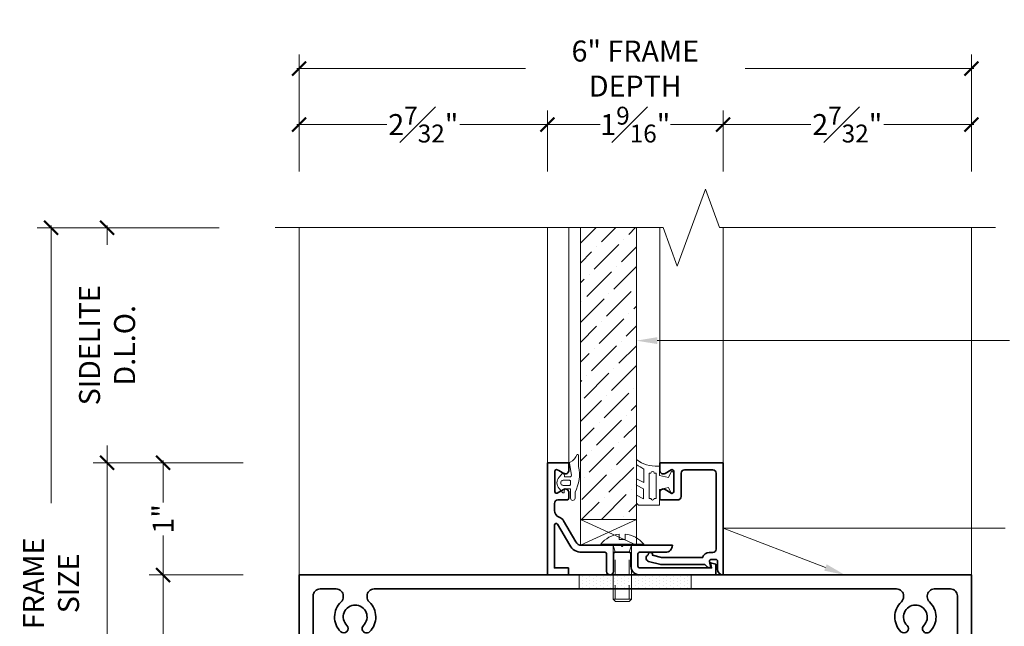
# Model space of a CAD drawing. Units: inches. Extents: x -160 to 1166, y -110 to 174.
# Drawn here: x 1153 to 1162, y 3 to 8 of the extents above; entities that cross this region are included whole.
import ezdxf
from ezdxf import colors
from ezdxf.entities.mleader import LeaderData, LeaderLine
from ezdxf.math import Vec2, Vec3

# ---------------------------------------------------------------- set-up
doc = ezdxf.new("R2010")
doc.units = ezdxf.units.IN
doc.header["$LTSCALE"] = 0.5
doc.header["$MEASUREMENT"] = 0
doc.linetypes.add('HIDDEN', pattern=[0.375, 0.25, -0.125])
doc.layers.get('Defpoints').update_dxf_attribs({"color": 181, "lineweight": 5})
for name, color, linetype, lineweight in [('001 DAW-DIMENSION', 7, 'Continuous', 13), ('004 DAW-HIDDEN', 53, 'HIDDEN', 9), ('006 DAW-SECTION DETAILS', 3, 'Continuous', 35), ('007 DAW-MATERIAL BEYOND', 9, 'Continuous', 0), ('008 DAW-HARDWARE', 151, 'Continuous', 13), ('009 DAW-GLASS', 4, 'Continuous', 20), ('100 DAW-HATCH', 43, 'Continuous', 9)]:
    doc.layers.add(name, color=color, linetype=linetype, lineweight=lineweight)
doc.styles.add('DAW-SMALL', font='arial.ttf', dxfattribs={"width": 0.85, "height": 0.09375})
doc.dimstyles.new('NOTES-DIMENSION$0', dxfattribs={"dimtxt": 0.09375, "dimasz": 0.0625, "dimexe": 0.0625, "dimexo": 0.25, "dimgap": 0.03125, "dimtad": 0, "dimdec": 6, "dimzin": 12, "dimdsep": 46, "dimlunit": 5, "dimtxsty": 'DAW-SMALL', "dimblk": 'ARCHTICK', "dimcen": 0, "dimdle": 0.01, "dimclrd": 256, "dimclre": 256, "dimclrt": 256, "dimadec": 0, "dimazin": 2, "dimtfac": 0.85, "dimtdec": 6, "dimtofl": 0, "dimtmove": 0, "dimatfit": 1, "dimfxl": 1, "dimfrac": 1, "dimtolj": 1, "dimtzin": 0, "dimlwd": -1, "dimlwe": -1, "dimarcsym": 0})

# ---------------------------------------------------------------- blocks, each defined once
blk = doc.blocks.new('_ArchTick')
at = {"color": 0, "linetype": 'ByBlock', "const_width": 0.15}
blk.add_lwpolyline([(-0.5, -0.5), (0.5, 0.5)], dxfattribs=at)
blk = doc.blocks.new('*D1345')
at = {"layer": '001 DAW-DIMENSION', "linetype": 'Continuous', "transparency": 16777216}
for p, q in [((1154.7858, 6.3489), (1153.1608, 6.3489)), ((1153.2858, 6.3689), (1153.2858, 3.8899)), ((1153.2858, -0.02), (1153.2858, 2.4591)), ((1155, 0), (1153.1608, 0))]:
    blk.add_line(p, q, dxfattribs=at)
at = {"layer": 'Defpoints', "color": 0, "transparency": 16777216}
for p in [(1153.2858, 6.3489), (1155.2858, 6.3489), (1155.5, 0)]:
    blk.add_point(p, dxfattribs=at)
at = {"layer": '001 DAW-DIMENSION', "transparency": 16777216, "xscale": 0.125, "yscale": 0.125, "zscale": 0.125}
for p, rotation in [((1153.2858, 6.3489), 90), ((1153.2858, 0), 270)]:
    blk.add_blockref('_ArchTick', p, dxfattribs=dict(at, rotation=rotation))
at = {"layer": '001 DAW-DIMENSION', "transparency": 16777216, "insert": (1153.2858, 3.1745), "char_height": 0.1875, "attachment_point": 5, "rotation": 90, "style": 'DAW-SMALL'}
blk.add_mtext('\\A1;FRAME SIZE', dxfattribs=at)
blk = doc.blocks.new('*D1347')
at = {"layer": '001 DAW-DIMENSION', "linetype": 'Continuous', "transparency": 16777216}
for p, q in [((1154.2858, 3.27), (1154.2858, 1.904)), ((1155, 3.25), (1154.1608, 3.25)), ((1154.2858, 0.23), (1154.2858, 1.596)), ((1155, 0.25), (1154.1608, 0.25))]:
    blk.add_line(p, q, dxfattribs=at)
at = {"layer": 'Defpoints', "color": 0, "transparency": 16777216}
for p in [(1154.2858, 3.25), (1155.5, 3.25), (1155.5, 0.25)]:
    blk.add_point(p, dxfattribs=at)
at = {"layer": '001 DAW-DIMENSION', "transparency": 16777216, "xscale": 0.125, "yscale": 0.125, "zscale": 0.125}
for p, rotation in [((1154.2858, 3.25), 90), ((1154.2858, 0.25), 270)]:
    blk.add_blockref('_ArchTick', p, dxfattribs=dict(at, rotation=rotation))
at = {"layer": '001 DAW-DIMENSION', "transparency": 16777216, "insert": (1154.2858, 1.75), "char_height": 0.1875, "attachment_point": 5, "rotation": 90, "style": 'DAW-SMALL'}
blk.add_mtext('\\A1;3"', dxfattribs=at)
blk = doc.blocks.new('*D1348')
at = {"layer": '001 DAW-DIMENSION', "linetype": 'Continuous', "transparency": 16777216}
for p, q in [((1155, 4.25), (1154.1608, 4.25)), ((1154.2858, 4.27), (1154.2858, 3.8966)), ((1154.2858, 3.23), (1154.2858, 3.6034)), ((1155, 3.25), (1154.1608, 3.25))]:
    blk.add_line(p, q, dxfattribs=at)
at = {"layer": 'Defpoints', "color": 0, "transparency": 16777216}
for p in [(1154.2858, 4.25), (1155.5, 4.25), (1155.5, 3.25)]:
    blk.add_point(p, dxfattribs=at)
at = {"layer": '001 DAW-DIMENSION', "transparency": 16777216, "xscale": 0.125, "yscale": 0.125, "zscale": 0.125}
for p, rotation in [((1154.2858, 4.25), 90), ((1154.2858, 3.25), 270)]:
    blk.add_blockref('_ArchTick', p, dxfattribs=dict(at, rotation=rotation))
at = {"layer": '001 DAW-DIMENSION', "transparency": 16777216, "insert": (1154.2858, 3.75), "char_height": 0.1875, "attachment_point": 5, "rotation": 90, "style": 'DAW-SMALL'}
blk.add_mtext('\\A1;1"', dxfattribs=at)
blk = doc.blocks.new('*D1349')
at = {"layer": '001 DAW-DIMENSION', "linetype": 'Continuous', "transparency": 16777216}
for p, q in [((1154.7858, 6.3489), (1153.6608, 6.3489)), ((1153.7858, 6.3689), (1153.7858, 6.1948)), ((1153.7858, 4.23), (1153.7858, 4.4041)), ((1155, 4.25), (1153.6608, 4.25))]:
    blk.add_line(p, q, dxfattribs=at)
at = {"layer": 'Defpoints', "color": 0, "transparency": 16777216}
for p in [(1153.7858, 6.3489), (1155.2858, 6.3489), (1155.5, 4.25)]:
    blk.add_point(p, dxfattribs=at)
at = {"layer": '001 DAW-DIMENSION', "transparency": 16777216, "xscale": 0.125, "yscale": 0.125, "zscale": 0.125}
for p, rotation in [((1153.7858, 6.3489), 90), ((1153.7858, 4.25), 270)]:
    blk.add_blockref('_ArchTick', p, dxfattribs=dict(at, rotation=rotation))
at = {"layer": '001 DAW-DIMENSION', "transparency": 16777216, "insert": (1153.7858, 5.2995), "char_height": 0.1875, "attachment_point": 5, "rotation": 90, "style": 'DAW-SMALL'}
blk.add_mtext('\\A1;SIDELITE D.L.O.', dxfattribs=at)
blk = doc.blocks.new('*U624')
at = {"layer": '006 DAW-SECTION DETAILS'}
blk.add_lwpolyline([(-3, -3), (-3, 3), (0, 3), (0, -3)], close=True, dxfattribs=at)
blk.add_lwpolyline([(-0.1951, -2.394), (-0.1875, -2.394, 0.414214), (-0.125, -2.3315), (-0.125, 2.3315, 0.414214), (-0.1875, 2.394), (-0.1951, 2.394, 0.207439), (-0.2407, 2.3742, -0.426793), (-0.5064, 2.3712, -1), (-0.4507, 2.4258, 2.448775), (-0.4507, 2.5742, -1), (-0.5064, 2.6288, -0.426793), (-0.2407, 2.6258, 0.207439), (-0.1951, 2.606), (-0.1875, 2.606, 0.414214), (-0.125, 2.6685), (-0.125, 2.8125, 0.414214), (-0.1875, 2.875), (-2.8125, 2.875, 0.414214), (-2.875, 2.8125), (-2.875, 2.6685, 0.414214), (-2.8125, 2.606), (-2.8049, 2.606, 0.207439), (-2.7593, 2.6258, -0.426793), (-2.4936, 2.6288, -1), (-2.5493, 2.5742, 2.448775), (-2.5493, 2.4258, -1), (-2.4936, 2.3712, -0.426793), (-2.7593, 2.3742, 0.207439), (-2.8049, 2.394), (-2.8125, 2.394, 0.414214), (-2.875, 2.3315), (-2.875, -2.3315, 0.414214), (-2.8125, -2.394), (-2.8049, -2.394, 0.207439), (-2.7593, -2.3742, -0.426793), (-2.4936, -2.3712, -1), (-2.5493, -2.4258, 2.448775), (-2.5493, -2.5742, -1), (-2.4936, -2.6288, -0.426793), (-2.7593, -2.6258, 0.207439), (-2.8049, -2.606), (-2.8125, -2.606, 0.414214), (-2.875, -2.6685), (-2.875, -2.8125, 0.414214), (-2.8125, -2.875), (-0.1875, -2.875, 0.414214), (-0.125, -2.8125), (-0.125, -2.6685, 0.414214), (-0.1875, -2.606), (-0.1951, -2.606, 0.207439), (-0.2407, -2.6258, -0.426793), (-0.5064, -2.6288, -1), (-0.4507, -2.5742, 2.448775), (-0.4507, -2.4258, -1), (-0.5064, -2.3712, -0.426793), (-0.2407, -2.3742, 0.207439)], format="xyb", close=True, dxfattribs=at)
blk = doc.blocks.new('*U1229')
at = {"layer": '004 DAW-HIDDEN'}
for p, q in [((-0.0628, -0.06), (-0.0815, 0)), ((0.0628, -0.06), (0.0815, 0)), ((-0.0815, -0.06), (0.0815, -0.06)), ((-0.0628, -0.48), (-0.0628, -0.06)), ((0.0628, -0.48), (0.0628, -0.06))]:
    blk.add_line(p, q, dxfattribs=at)
at = {"layer": '008 DAW-HARDWARE'}
blk.add_line((-0.0815, -0.48), (0.0815, -0.48), dxfattribs=at)
blk.add_lwpolyline([(-0.192, 0.01, -0.198684), (-0.0268, 0.1005), (-0.027, 0.051), (0.027, 0.051), (0.027, 0.1005, -0.198513), (0.192, 0.01)], format="xyb", dxfattribs=at)
blk.add_lwpolyline([(-0.192, 0), (0.192, 0), (0.192, 0.01), (-0.192, 0.01)], close=True, dxfattribs=at)
blk.add_lwpolyline([(-0.0815, 0), (-0.0815, -0.48), (-0.0615, -0.5), (0.0615, -0.5), (0.0815, -0.48), (0.0815, 0)], dxfattribs=at)
blk = doc.blocks.new('*U711')
at = {"layer": '009 DAW-GLASS'}
h = blk.add_hatch(dxfattribs=at)
h.set_pattern_fill('ANSI36', color=256)
h.set_pattern_definition([(45, (2e-05, 0.60857), (0.066291, 0.243068), [0.3125, -0.0625, 0, -0.0625])])
h.paths.add_polyline_path([(0.0101, 3.0986), (-0.4899, 3.0986), (-0.4899, 0.4934), (0.0101, 0.4934)])
at = {"layer": '006 DAW-SECTION DETAILS'}
for points in [[(-0.5935, 0.933, -0.575627), (-0.6399, 0.9061, -0.002581), (-0.696, 0.9385, 0.577351), (-0.7185, 0.9255), (-0.7185, 0.7435, 0.57735), (-0.696, 0.7305), (-0.6401, 0.7628, -0.578795), (-0.5935, 0.736), (-0.5935, 0.684, -0.414214), (-0.6085, 0.669), (-0.6905, 0.669, 0.414214), (-0.7215, 0.638), (-0.7215, 0.5748, 0.316437), (-0.6805, 0.5165, -0.177394), (-0.6398, 0.4825), (-0.5316, 0.295, 0.26795), (-0.4779, 0.264), (-0.1265, 0.264), (-0.1165, 0.254), (-0.1065, 0.264), (0.3315, 0.264, -0.414214), (0.2695, 0.202), (0.0385, 0.202, 0.414214), (0.0235, 0.187), (0.0235, 0.077, 0.414214), (0.0385, 0.062), (0.6806, 0.062), (0.6725, 0.108), (0.7185, 0.0957), (0.7185, 0), (0.0395, 0, -0.414214), (-0.0385, 0.078), (-0.0385, 0.187, 0.414214), (-0.0535, 0.202), (-0.1795, 0.202, 0.414214), (-0.1945, 0.187), (-0.1945, 0.031, -0.999998), (-0.2565, 0.031), (-0.2565, 0.187, 0.414214), (-0.2715, 0.202), (-0.4773, 0.202, -0.26795), (-0.5855, 0.2645), (-0.6935, 0.4515, 0.767322), (-0.7215, 0.444), (-0.7215, 0.062), (-0.5965, 0.062), (-0.5965, 0), (-0.7835, 0), (-0.7835, 1), (-0.5935, 1)], [(0.2185, 0.933, 0.57931), (0.2652, 0.9062), (0.321, 0.9385, -0.57735), (0.3435, 0.9255), (0.3435, 0.7435, -0.57735), (0.321, 0.7305), (0.2651, 0.7628, 0.578299), (0.2185, 0.736), (0.2185, 0.684, 0.414214), (0.2335, 0.669), (0.3775, 0.669, 0.414214), (0.4085, 0.7), (0.4085, 0.907, -0.414214), (0.4395, 0.938), (0.6905, 0.938, -0.414214), (0.7215, 0.907), (0.7215, 0.231, -0.414213), (0.6905, 0.2), (0.6601, 0.2, 0.339695), (0.6002, 0.154), (0.2347, 0.154), (0.1539, 0.1757, 1.179504), (0.1146, 0.1795, 0.715783), (0.1185, 0.1209), (0.2265, 0.092), (0.6215, 0.092, 0.252128), (0.6735, 0.062), (0.6632, 0.1207, -0.460861), (0.678, 0.138), (0.7185, 0.138, -0.414214), (0.7335, 0.123), (0.7335, 0.05, 0.414212), (0.7835, 0), (0.7835, 0), (0.7835, 0.1704), (0.7835, 1), (0.2185, 1)]]:
    blk.add_lwpolyline(points, format="xyb", close=True, dxfattribs=at)
at = {"layer": '007 DAW-MATERIAL BEYOND'}
for p, q in [((-0.7835, 1), (-0.7835, 3.0986)), ((-0.5935, 1), (-0.5935, 3.0986)), ((0.2185, 1), (0.2185, 3.0986)), ((0.7835, 1), (0.7835, 3.0986)), ((-0.4899, 0.4934), (0.0101, 0.264)), ((0.0101, 0.4934), (-0.4899, 0.264))]:
    blk.add_line(p, q, dxfattribs=at)
blk.add_lwpolyline([(-0.4899, 0.4934), (0.0101, 0.4934), (0.0101, 0.264), (-0.4899, 0.264)], close=True, dxfattribs=at)
at = {"layer": '008 DAW-HARDWARE'}
for points in [[(-0.5062, 1.0652, 0.477037), (-0.5183, 1.075, -0.169063), (-0.5803, 1.006, 0.378809), (-0.5882, 0.9954), (-0.5689, 0.8901, -0.346242), (-0.5789, 0.8742), (-0.633, 0.8742), (-0.6341, 0.9044, 0.608656), (-0.6472, 0.9098), (-0.6796, 0.8733, 0.378617), (-0.6796, 0.7702), (-0.6472, 0.7336, 0.608656), (-0.6341, 0.739), (-0.633, 0.7692), (-0.578, 0.7692), (-0.578, 0.6842, 1), (-0.538, 0.6842), (-0.538, 0.7392, 0.175364), (-0.5062, 0.9671)], [(0.2958, 0.7799), (0.3188, 0.7292, 0.712276), (0.337, 0.731, 0.094501), (0.337, 0.9187, 0.712276), (0.3188, 0.9205), (0.2958, 0.8699), (0.2158, 0.8874), (0.2158, 0.9709), (0.2028, 0.9702, -0.174477), (0.0101, 1.0286), (0.0101, 0.9848, -0.01157), (0.0756, 0.9436), (0.0756, 0.8241), (0.0101, 0.8581), (0.0101, 0.8013), (0.0739, 0.7676), (0.0739, 0.6774), (0.0102, 0.7113), (0.0096, 0.6398), (0.0288, 0.6209), (0.2158, 0.6209), (0.2158, 0.7624)], [(0.1688, 0.6829, -1), (0.1388, 0.6829), (0.1223, 0.6829), (0.1223, 0.9089), (0.1388, 0.9089, -1), (0.1688, 0.9089), (0.1853, 0.9089), (0.1853, 0.6829)], [(-0.6447, 0.8442, 0.341999), (-0.664, 0.8292, 0.127017), (-0.664, 0.8142, 0.341999), (-0.6447, 0.7992), (-0.586, 0.7992, 0.414214), (-0.578, 0.8072), (-0.578, 0.8362, 0.414214), (-0.586, 0.8442)]]:
    blk.add_lwpolyline(points, format="xyb", close=True, dxfattribs=at)
at = {"layer": '009 DAW-GLASS'}
blk.add_lwpolyline([(0.0101, 3.0986), (-0.4899, 3.0986), (-0.4899, 0.4934), (0.0101, 0.4934)], close=True, dxfattribs=at)
at = {"layer": '008 DAW-HARDWARE'}
blk.add_blockref('*U1229', (-0.1165, 0.264), dxfattribs=at)
blk = doc.blocks.new('*D1360')
at = {"layer": '001 DAW-DIMENSION', "linetype": 'Continuous', "transparency": 16777216}
for p, q in [((1155.5, 6.8489), (1155.5, 7.8936)), ((1161.5, 6.8489), (1161.5, 7.8936)), ((1155.48, 7.7686), (1157.5204, 7.7686)), ((1161.52, 7.7686), (1159.4796, 7.7686))]:
    blk.add_line(p, q, dxfattribs=at)
at = {"layer": 'Defpoints', "color": 0, "transparency": 16777216}
for p in [(1161.5, 7.7686), (1155.5, 6.3489), (1161.5, 6.3489)]:
    blk.add_point(p, dxfattribs=at)
at = {"layer": '001 DAW-DIMENSION', "transparency": 16777216, "xscale": 0.125, "yscale": 0.125, "zscale": 0.125, "rotation": 180}
blk.add_blockref('_ArchTick', (1155.5, 7.7686), dxfattribs=at)
at = {"layer": '001 DAW-DIMENSION', "transparency": 16777216, "xscale": 0.125, "yscale": 0.125, "zscale": 0.125}
blk.add_blockref('_ArchTick', (1161.5, 7.7686), dxfattribs=at)
at = {"layer": '001 DAW-DIMENSION', "transparency": 16777216, "insert": (1158.5, 7.7686), "char_height": 0.1875, "attachment_point": 5, "style": 'DAW-SMALL'}
blk.add_mtext('\\A1;6" FRAME DEPTH', dxfattribs=at)
blk = doc.blocks.new('*D1361')
at = {"layer": '001 DAW-DIMENSION', "linetype": 'Continuous', "transparency": 16777216}
for p, q in [((1155.5, 6.8489), (1155.5, 7.3936)), ((1157.7165, 6.8489), (1157.7165, 7.3936)), ((1155.48, 7.2686), (1156.2816, 7.2686)), ((1157.7365, 7.2686), (1156.9349, 7.2686))]:
    blk.add_line(p, q, dxfattribs=at)
at = {"layer": 'Defpoints', "color": 0, "transparency": 16777216}
for p in [(1155.5, 7.2686), (1155.5, 6.3489), (1157.7165, 6.3489)]:
    blk.add_point(p, dxfattribs=at)
at = {"layer": '001 DAW-DIMENSION', "transparency": 16777216, "xscale": 0.125, "yscale": 0.125, "zscale": 0.125, "rotation": 180}
blk.add_blockref('_ArchTick', (1155.5, 7.2686), dxfattribs=at)
at = {"layer": '001 DAW-DIMENSION', "transparency": 16777216, "xscale": 0.125, "yscale": 0.125, "zscale": 0.125}
blk.add_blockref('_ArchTick', (1157.7165, 7.2686), dxfattribs=at)
at = {"layer": '001 DAW-DIMENSION', "transparency": 16777216, "insert": (1156.6082, 7.2686), "char_height": 0.1875, "attachment_point": 5, "style": 'DAW-SMALL'}
blk.add_mtext('\\A1;2{\\H0.85x;\\S7#32;}"', dxfattribs=at)
blk = doc.blocks.new('*D1362')
at = {"layer": '001 DAW-DIMENSION', "linetype": 'Continuous', "transparency": 16777216}
for p, q in [((1157.7165, 6.8489), (1157.7165, 7.3936)), ((1159.2835, 6.8489), (1159.2835, 7.3936)), ((1157.6965, 7.2686), (1158.1872, 7.2686)), ((1159.3035, 7.2686), (1158.8128, 7.2686))]:
    blk.add_line(p, q, dxfattribs=at)
at = {"layer": 'Defpoints', "color": 0, "transparency": 16777216}
for p in [(1159.2835, 7.2686), (1157.7165, 6.3489), (1159.2835, 6.3489)]:
    blk.add_point(p, dxfattribs=at)
at = {"layer": '001 DAW-DIMENSION', "transparency": 16777216, "xscale": 0.125, "yscale": 0.125, "zscale": 0.125, "rotation": 180}
blk.add_blockref('_ArchTick', (1157.7165, 7.2686), dxfattribs=at)
at = {"layer": '001 DAW-DIMENSION', "transparency": 16777216, "xscale": 0.125, "yscale": 0.125, "zscale": 0.125}
blk.add_blockref('_ArchTick', (1159.2835, 7.2686), dxfattribs=at)
at = {"layer": '001 DAW-DIMENSION', "transparency": 16777216, "insert": (1158.5, 7.2686), "char_height": 0.1875, "attachment_point": 5, "style": 'DAW-SMALL'}
blk.add_mtext('\\A1;1{\\H0.85x;\\S9#16;}"', dxfattribs=at)
blk = doc.blocks.new('*D1363')
at = {"layer": '001 DAW-DIMENSION', "linetype": 'Continuous', "transparency": 16777216}
for p, q in [((1159.2835, 6.8489), (1159.2835, 7.3936)), ((1161.5, 6.8489), (1161.5, 7.3936)), ((1159.2635, 7.2686), (1160.0651, 7.2686)), ((1161.52, 7.2686), (1160.7184, 7.2686))]:
    blk.add_line(p, q, dxfattribs=at)
at = {"layer": 'Defpoints', "color": 0, "transparency": 16777216}
for p in [(1161.5, 7.2686), (1159.2835, 6.3489), (1161.5, 6.3489)]:
    blk.add_point(p, dxfattribs=at)
at = {"layer": '001 DAW-DIMENSION', "transparency": 16777216, "xscale": 0.125, "yscale": 0.125, "zscale": 0.125, "rotation": 180}
blk.add_blockref('_ArchTick', (1159.2835, 7.2686), dxfattribs=at)
at = {"layer": '001 DAW-DIMENSION', "transparency": 16777216, "xscale": 0.125, "yscale": 0.125, "zscale": 0.125}
blk.add_blockref('_ArchTick', (1161.5, 7.2686), dxfattribs=at)
at = {"layer": '001 DAW-DIMENSION', "transparency": 16777216, "insert": (1160.3918, 7.2686), "char_height": 0.1875, "attachment_point": 5, "style": 'DAW-SMALL'}
blk.add_mtext('\\A1;2{\\H0.85x;\\S7#32;}"', dxfattribs=at)
blk = doc.blocks.new('*D1364')
at = {"layer": '001 DAW-DIMENSION', "linetype": 'Continuous', "transparency": 16777216}
for p, q in [((1155, 4.2504), (1153.6608, 4.2504)), ((1153.7858, 4.2704), (1153.7858, 2.3854)), ((1153.7858, -0.02), (1153.7858, 1.865)), ((1155, 0), (1153.6608, 0))]:
    blk.add_line(p, q, dxfattribs=at)
at = {"layer": 'Defpoints', "color": 0, "transparency": 16777216}
for p in [(1155.5, 4.2504), (1153.7858, 0), (1155.5, 0)]:
    blk.add_point(p, dxfattribs=at)
at = {"layer": '001 DAW-DIMENSION', "transparency": 16777216, "xscale": 0.125, "yscale": 0.125, "zscale": 0.125}
for p, rotation in [((1153.7858, 4.2504), 90), ((1153.7858, 0), 270)]:
    blk.add_blockref('_ArchTick', p, dxfattribs=dict(at, rotation=rotation))
at = {"layer": '001 DAW-DIMENSION', "transparency": 16777216, "insert": (1153.7858, 2.1252), "char_height": 0.1875, "attachment_point": 5, "rotation": 90, "style": 'DAW-SMALL'}
blk.add_mtext('\\A1;4{\\H0.85x;\\S1#4;}"', dxfattribs=at)

msp = doc.modelspace()

# ---------------------------------------------------------------- hatches: boundary and pattern name
at = {"layer": '100 DAW-HATCH'}
h = msp.add_hatch(dxfattribs=at)
h.set_pattern_fill('DOTS', color=256, scale=0.5, angle=90)
h.set_pattern_definition([(90, (1055.499875, -310), (-0.03125, 0.015625), [0, -0.03125])])
h.paths.add_polyline_path([(1159, 3.125), (1159, 3.25), (1158, 3.25), (1158, 3.125)])

# ---------------------------------------------------------------- linework, layer by layer
at = {"layer": '001 DAW-DIMENSION', "linetype": 'Continuous'}
msp.add_lwpolyline([(1155.28575, 6.3489459), (1158.7500441, 6.3489459), (1158.8750441, 6.0055112), (1159.1250441, 6.6923806), (1159.2500441, 6.3489459), (1161.71575, 6.3489459)], dxfattribs=at)
at = {"layer": '007 DAW-MATERIAL BEYOND'}
msp.add_lwpolyline([(1155.5, 6.3489459), (1155.5, 0), (1161.5, 0), (1161.5, 6.3489459)], dxfattribs=at)
at = {"layer": '100 DAW-HATCH'}
msp.add_lwpolyline([(1159, 3.125), (1159, 3.25), (1158, 3.25), (1158, 3.125)], close=True, dxfattribs=at)

# ---------------------------------------------------------------- block references
at = {"layer": '006 DAW-SECTION DETAILS'}
msp.add_blockref('*U711', (1158.5, 3.250375), dxfattribs=at)
at = {"layer": '006 DAW-SECTION DETAILS', "rotation": 90}
msp.add_blockref('*U624', (1158.5, 3.25), dxfattribs=at)

# ---------------------------------------------------------------- dimensions: what is measured, and where the dimension line sits
at = {"layer": '001 DAW-DIMENSION'}
dim = msp.add_linear_dim(base=(1161.5, 7.768567), p1=(1155.5, 6.3489459), p2=(1161.5, 6.3489459), text='<> FRAME DEPTH', dimstyle='NOTES-DIMENSION$0', override={"dimpost": '"'}, dxfattribs=at)
dim.commit()
dim.dimension.update_dxf_attribs({"geometry": '*D1360', "text_midpoint": (1158.5, 7.768567), "dimtype": 160})
for base, p1, p2, picture, middle in [((1155.5, 7.268567), (1157.7165, 6.3489459), (1155.5, 6.3489459), '*D1361', (1156.60825, 7.268567)), ((1161.5, 7.268567), (1159.2835378, 6.3489459), (1161.5, 6.3489459), '*D1363', (1160.3917689, 7.268567))]:
    dim = msp.add_linear_dim(base=base, p1=p1, p2=p2, dimstyle='NOTES-DIMENSION$0', override={"dimpost": '"'}, dxfattribs=at)
    dim.commit()
    dim.dimension.update_dxf_attribs({"geometry": picture, "text_midpoint": middle})
dim = msp.add_linear_dim(base=(1159.2835378, 7.268567), p1=(1157.7165, 6.3489459), p2=(1159.2835378, 6.3489459), dimstyle='NOTES-DIMENSION$0', override={"dimpost": '"'}, dxfattribs=at)
dim.commit()
dim.dimension.update_dxf_attribs({"geometry": '*D1362', "text_midpoint": (1158.5000189, 7.268567), "dimtype": 160})
for base, p1, text, picture, middle in [((1153.28575, 6.3489459), (1155.5, 0), 'FRAME SIZE', '*D1345', (1153.28575, 3.1744729)), ((1153.78575, 6.3489459), (1155.5, 4.25), 'SIDELITE D.L.O.', '*D1349', (1153.78575, 5.2994729))]:
    dim = msp.add_linear_dim(base=base, p1=p1, p2=(1155.28575, 6.3489459), angle=90, text=text, dimstyle='NOTES-DIMENSION$0', override={"dimpost": '"'}, dxfattribs=at)
    dim.commit()
    dim.dimension.update_dxf_attribs({"geometry": picture, "text_midpoint": middle, "dimtype": 160})
for base, p1, p2, picture, middle in [((1153.78575, 0), (1155.5, 4.250375), (1155.5, 0), '*D1364', (1153.78575, 2.1251875)), ((1154.28575, 4.25), (1155.5, 3.25), (1155.5, 4.25), '*D1348', (1154.28575, 3.75)), ((1154.28575, 3.25), (1155.5, 0.25), (1155.5, 3.25), '*D1347', (1154.28575, 1.75))]:
    dim = msp.add_linear_dim(base=base, p1=p1, p2=p2, angle=90, dimstyle='NOTES-DIMENSION$0', override={"dimpost": '"'}, dxfattribs=at)
    dim.commit()
    dim.dimension.update_dxf_attribs({"geometry": picture, "text_midpoint": middle})

# ---------------------------------------------------------------- leaders
ml = msp.add_multileader_mtext('Standard', dxfattribs=at)
ml.set_content('GLASS TYPE AND THICKNESS\\PTO MEET PROJECT SPECIFICATIONS', color=256, style='DAW-SMALL')
ml.set_leader_properties(color=256, linetype='Continuous', lineweight=5)
ml.build(insert=Vec2(0, 0))
ml.multileader.update_dxf_attribs({"dogleg_length": 0.0625, "arrow_head_size": 0.186, "scale": 2})
ctx = ml.context
ctx.base_point, ctx.scale, ctx.char_height, ctx.arrow_head_size, ctx.landing_gap_size, ctx.plane_origin = Vec3(1161.8390363, 5.3420095), 2, 0.1875, 0.186, 0.186, Vec3(1153.2948642, 4.9006807)
notes = []
notes.append((ctx, [(0, (1, 1, 0), (1161.7140363, 5.3420095), (1, 0), 0.125, [(0, [(1158.510143, 5.3409196)], 0, [])])]))
ctx.mtext.insert, ctx.mtext.flow_direction = Vec3(1162.0250363, 5.4373582), 5
ml = msp.add_multileader_mtext('Standard', dxfattribs=at)
ml.set_content('6063-T6 ALUMINUM EXTRUSION', color=256, style='DAW-SMALL')
ml.set_leader_properties(color=256, linetype='Continuous', lineweight=5)
ml.build(insert=Vec2(0, 0))
ml.multileader.update_dxf_attribs({"dogleg_length": 0.0625, "arrow_head_size": 0.186, "scale": 2})
ctx = ml.context
ctx.base_point, ctx.scale, ctx.char_height, ctx.arrow_head_size, ctx.landing_gap_size, ctx.plane_origin = Vec3(1161.8005215, 3.6683747), 2, 0.1875, 0.186, 0.186, Vec3(1158.138261, 3.3642421)
notes.append((ctx, [(0, (1, 1, 0), (1161.6755215, 3.6683747), (1, 0), 0.125, [(1, [(1160.3706567, 3.25), (1159.2835378, 3.6683747)], 0, [])])]))
ctx.mtext.insert, ctx.mtext.flow_direction = Vec3(1161.9865215, 3.7637874), 5
for ctx, leaders in notes:
    for number, flags, end, landing, length, lines in leaders:
        leader = LeaderData()
        leader.index, (leader.has_last_leader_line, leader.has_dogleg_vector, leader.attachment_direction) = number, flags
        leader.last_leader_point, leader.dogleg_vector, leader.dogleg_length = Vec3(end), Vec3(landing), length
        for number, points, colour, breaks in lines:
            line = LeaderLine()
            line.index, line.vertices, line.color, line.breaks = number, Vec3.list(points), colors.encode_raw_color(colour), breaks
            leader.lines.append(line)
        ctx.leaders.append(leader)

doc.saveas('drawing.dxf')
